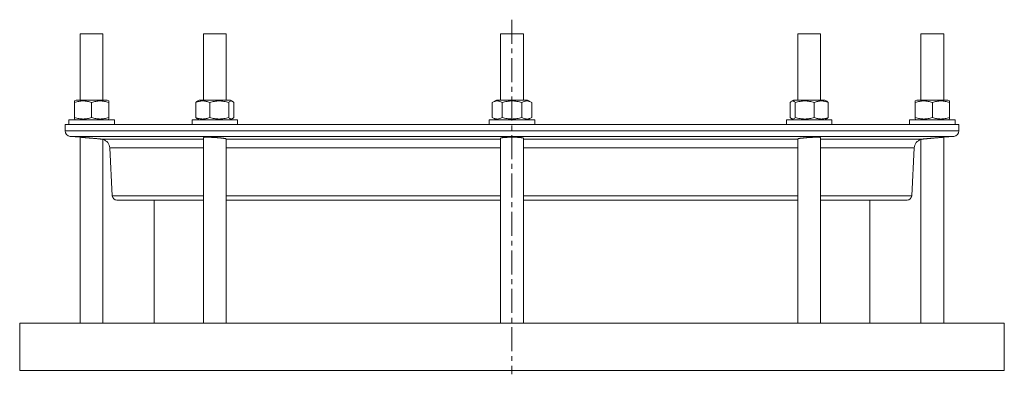
# Model space of a CAD drawing. Units: millimetres. Extents: x 1 to 808, y -63 to 763.
# Drawn here: x 8 to 528, y -63 to 125 of the extents above; entities that cross this region are included whole.
import ezdxf

# ---------------------------------------------------------------- set-up
doc = ezdxf.new("R2010")
doc.units = ezdxf.units.MM
doc.linetypes.add('CENTERX2', pattern=[20.32, 12.7, -2.54, 2.54, -2.54])
doc.layers.add('FORMAT', color=7, linetype='Continuous')

msp = doc.modelspace()

# ---------------------------------------------------------------- linework, layer by layer
at = {"color": 7, "linetype": 'Continuous', "lineweight": 15}
for p, q in [((39.84, 117.2), (39.84, 82.1)), ((39.84, 117.2), (51.84, 117.2)), ((51.84, 82.1), (51.84, 117.2)), ((104.87, 117.2), (104.87, 82.1)), ((104.87, 117.2), (116.87, 117.2)), ((116.87, 82.1), (116.87, 117.2)), ((261.84, 117.2), (261.84, 82.1)), ((261.84, 117.2), (273.84, 117.2)), ((273.84, 82.1), (273.84, 117.2)), ((418.82, 117.2), (418.82, 82.1)), ((418.82, 117.2), (430.82, 117.2)), ((430.82, 82.1), (430.82, 117.2)), ((483.84, 117.2), (483.84, 82.1)), ((483.84, 117.2), (495.84, 117.2)), ((495.84, 82.1), (495.84, 117.2)), ((37.59, 82.1), (36.84, 81.67)), ((36.84, 80.86), (36.84, 72.94)), ((37.59, 82.1), (54.09, 82.1)), ((45.84, 80.86), (45.84, 72.94)), ((54.84, 81.67), (54.09, 82.1)), ((54.84, 80.86), (54.84, 72.94)), ((100.83, 80.86), (100.83, 72.94)), ((102.62, 82.1), (101.54, 81.48)), ((102.62, 82.1), (119.12, 82.1)), ((108.18, 80.86), (108.18, 72.94)), ((118.21, 80.86), (118.21, 72.94)), ((120.19, 81.48), (119.12, 82.1)), ((120.9, 80.86), (120.9, 72.94)), ((259.59, 82.1), (257.45, 80.86)), ((257.45, 80.86), (257.45, 72.94)), ((259.59, 82.1), (276.09, 82.1)), ((262.65, 80.86), (262.65, 72.94)), ((273.04, 80.86), (273.04, 72.94)), ((278.24, 80.86), (276.09, 82.1)), ((278.24, 80.86), (278.24, 72.94)), ((414.78, 80.86), (414.78, 72.94)), ((416.57, 82.1), (415.5, 81.48)), ((416.57, 82.1), (433.07, 82.1)), ((417.47, 80.86), (417.47, 72.94)), ((427.51, 80.86), (427.51, 72.94)), ((434.14, 81.48), (433.07, 82.1)), ((434.14, 81.48), (434.14, 81.48)), ((434.86, 80.86), (434.86, 72.94)), ((481.59, 82.1), (480.84, 81.67)), ((480.84, 80.86), (480.84, 72.94)), ((481.59, 82.1), (498.09, 82.1)), ((489.84, 80.86), (489.84, 72.94)), ((498.84, 81.67), (498.09, 82.1)), ((498.84, 80.86), (498.84, 72.94)), ((257.45, 72.94), (259.59, 71.7)), ((276.09, 71.7), (278.24, 72.94)), ((31.84, 69.2), (31.84, 65.95)), ((31.84, 69.2), (503.84, 69.2)), ((33.84, 71.7), (33.84, 69.2)), ((33.84, 71.7), (45.84, 71.7)), ((36.84, 72.13), (37.59, 71.7)), ((45.84, 71.7), (57.84, 71.7)), ((54.09, 71.7), (54.84, 72.13)), ((57.84, 69.2), (57.84, 71.7)), ((98.87, 71.7), (98.87, 69.2)), ((98.87, 71.7), (119.35, 71.7)), ((101.54, 72.32), (101.55, 72.32)), ((101.55, 72.32), (102.62, 71.7)), ((119.12, 71.7), (120.18, 72.32)), ((119.35, 71.7), (122.87, 71.7)), ((122.87, 69.2), (122.87, 71.7)), ((255.84, 71.7), (255.84, 69.2)), ((255.84, 71.7), (279.84, 71.7)), ((279.84, 69.2), (279.84, 71.7)), ((412.82, 71.7), (412.82, 69.2)), ((412.82, 71.7), (436.82, 71.7)), ((415.5, 72.32), (416.57, 71.7)), ((433.07, 71.7), (434.14, 72.32)), ((436.82, 69.2), (436.82, 71.7)), ((477.84, 71.7), (477.84, 69.2)), ((477.84, 71.7), (501.84, 71.7)), ((480.84, 72.13), (481.59, 71.7)), ((498.09, 71.7), (498.84, 72.13)), ((501.84, 69.2), (501.84, 71.7)), ((503.84, 65.95), (503.84, 69.2)), ((31.84, 65.95), (503.84, 65.95)), ((34.58, 62.96), (39.85, 62.5)), ((34.58, 62.96), (501.1, 62.96)), ((39.84, 62.5), (39.84, -35.8)), ((495.84, 62.5), (501.1, 62.96)), ((495.84, -35.8), (495.84, 62.5)), ((50.86, 61.54), (104.87, 61.54)), ((51.84, -35.8), (51.84, 61.35)), ((104.87, 62.35), (104.87, -35.8)), ((116.87, -35.8), (116.87, 61.61)), ((116.87, 61.54), (261.84, 61.54)), ((261.84, 61.98), (261.84, -35.8)), ((273.84, -35.8), (273.84, 61.98)), ((273.84, 61.54), (418.82, 61.54)), ((418.82, 61.61), (418.82, -35.8)), ((430.82, -35.8), (430.82, 62.35)), ((430.82, 61.54), (484.82, 61.54)), ((483.84, 61.35), (483.84, -35.8)), ((55.4, 56.82), (56.72, 31.57)), ((55.4, 56.82), (104.87, 56.82)), ((116.87, 56.82), (261.84, 56.82)), ((273.84, 56.82), (418.82, 56.82)), ((430.82, 56.82), (480.29, 56.82)), ((478.97, 31.57), (480.29, 56.82)), ((56.72, 31.57), (104.87, 31.57)), ((116.87, 31.57), (261.84, 31.57)), ((273.84, 31.57), (418.82, 31.57)), ((430.82, 31.57), (478.97, 31.57)), ((59.22, 29.2), (104.87, 29.2)), ((78.84, 29.2), (78.84, -35.8)), ((116.87, 29.2), (261.84, 29.2)), ((273.84, 29.2), (418.82, 29.2)), ((430.82, 29.2), (476.47, 29.2)), ((456.84, -35.8), (456.84, 29.2)), ((7.84, -35.8), (7.84, -60.8)), ((7.84, -35.8), (527.84, -35.8)), ((527.84, -60.8), (527.84, -35.8)), ((7.84, -60.8), (527.84, -60.8))]:
    msp.add_line(p, q, dxfattribs=at)
for centre, radius, start, end in [((34.84, 65.95), 3, 180, 265), ((500.84, 65.95), 3, 275, 0), ((50.4, 56.56), 5, 3, 73.2731), ((485.28, 56.56), 5, 106.7226, 177), ((59.22, 31.7), 2.5, 183, 270), ((476.47, 31.7), 2.5, 270, 357)]:
    msp.add_arc(centre, radius, start, end, dxfattribs=at)
for points, knots in [([(36.84, 80.86), (37.58, 81.11), (38.32, 81.31), (39.81, 81.59), (40.57, 81.67), (41.72, 81.67), (42.1, 81.65), (42.86, 81.58), (43.24, 81.52), (44.37, 81.31), (45.11, 81.11), (45.84, 80.86)], [0, 0, 0, 0, 0.25, 0.25, 0.5, 0.5, 0.625, 0.625, 0.75, 0.75, 1, 1, 1, 1]), ([(36.84, 81.66), (36.84, 81.66), (36.84, 81.64), (36.84, 81.48), (36.84, 81.23), (36.84, 80.99), (36.84, 80.86)], [0, 0, 0, 0, 0.222336, 0.477251, 0.733645, 1, 1, 1, 1]), ([(45.84, 80.86), (46.58, 81.11), (47.32, 81.31), (48.81, 81.59), (49.57, 81.67), (50.72, 81.67), (51.1, 81.65), (51.86, 81.58), (52.24, 81.52), (53.37, 81.31), (54.11, 81.11), (54.84, 80.86)], [0, 0, 0, 0, 0.25, 0.25, 0.5, 0.5, 0.625, 0.625, 0.75, 0.75, 1, 1, 1, 1]), ([(54.84, 80.86), (54.84, 80.99), (54.84, 81.23), (54.84, 81.48), (54.84, 81.64), (54.84, 81.66), (54.84, 81.66)], [0, 0, 0, 0, 0.266353, 0.514971, 0.764823, 1, 1, 1, 1]), ([(108.18, 80.86), (107.58, 81.11), (106.97, 81.31), (105.74, 81.59), (105.12, 81.67), (104.19, 81.67), (103.88, 81.65), (103.25, 81.58), (102.94, 81.52), (102.02, 81.31), (101.42, 81.11), (100.83, 80.86)], [0, 0, 0, 0, 0.25, 0.25, 0.5, 0.5, 0.625, 0.625, 0.75, 0.75, 1, 1, 1, 1]), ([(101.55, 81.48), (101.52, 81.46), (101.38, 81.39), (101.14, 81.19), (100.93, 80.97), (100.83, 80.86)], [0, 0, 0, 0, 0.132634, 0.565596, 1, 1, 1, 1]), ([(108.18, 80.86), (109, 81.11), (109.82, 81.31), (111.49, 81.59), (112.33, 81.67), (113.61, 81.67), (114.04, 81.65), (114.89, 81.58), (115.31, 81.52), (116.57, 81.31), (117.39, 81.11), (118.21, 80.86)], [0, 0, 0, 0, 0.25, 0.25, 0.5, 0.5, 0.625, 0.625, 0.75, 0.75, 1, 1, 1, 1]), ([(118.21, 80.86), (118.43, 81.11), (118.65, 81.31), (119.1, 81.59), (119.33, 81.67), (119.67, 81.67), (119.79, 81.65), (120.01, 81.58), (120.13, 81.52), (120.46, 81.31), (120.68, 81.11), (120.9, 80.86)], [0, 0, 0, 0, 0.25, 0.25, 0.5, 0.5, 0.625, 0.625, 0.75, 0.75, 1, 1, 1, 1]), ([(257.45, 80.86), (257.88, 81.11), (258.3, 81.31), (259.17, 81.59), (259.6, 81.67), (260.26, 81.67), (260.49, 81.65), (260.93, 81.58), (261.14, 81.52), (261.79, 81.31), (262.22, 81.11), (262.65, 80.86)], [0, 0, 0, 0, 0.25, 0.25, 0.5, 0.5, 0.625, 0.625, 0.75, 0.75, 1, 1, 1, 1]), ([(273.04, 80.86), (272.19, 81.11), (271.33, 81.31), (269.59, 81.59), (268.72, 81.67), (267.4, 81.67), (266.96, 81.65), (266.08, 81.58), (265.64, 81.52), (264.34, 81.31), (263.49, 81.11), (262.65, 80.86)], [0, 0, 0, 0, 0.25, 0.25, 0.5, 0.5, 0.625, 0.625, 0.75, 0.75, 1, 1, 1, 1]), ([(273.04, 80.86), (273.46, 81.11), (273.89, 81.31), (274.75, 81.59), (275.19, 81.67), (275.85, 81.67), (276.08, 81.65), (276.51, 81.58), (276.73, 81.52), (277.38, 81.31), (277.81, 81.11), (278.24, 80.86)], [0, 0, 0, 0, 0.25, 0.25, 0.5, 0.5, 0.625, 0.625, 0.75, 0.75, 1, 1, 1, 1]), ([(414.78, 80.86), (415, 81.11), (415.22, 81.31), (415.67, 81.59), (415.9, 81.67), (416.24, 81.67), (416.35, 81.65), (416.58, 81.58), (416.69, 81.52), (417.03, 81.31), (417.25, 81.11), (417.47, 80.86)], [0, 0, 0, 0, 0.25, 0.25, 0.5, 0.5, 0.625, 0.625, 0.75, 0.75, 1, 1, 1, 1]), ([(417.47, 80.86), (418.29, 81.11), (419.12, 81.31), (420.79, 81.59), (421.63, 81.67), (422.91, 81.67), (423.34, 81.65), (424.19, 81.58), (424.61, 81.52), (425.86, 81.31), (426.69, 81.11), (427.51, 80.86)], [0, 0, 0, 0, 0.25, 0.25, 0.5, 0.5, 0.625, 0.625, 0.75, 0.75, 1, 1, 1, 1]), ([(434.86, 80.86), (434.26, 81.11), (433.65, 81.31), (432.42, 81.59), (431.8, 81.67), (430.87, 81.67), (430.56, 81.65), (429.94, 81.58), (429.63, 81.52), (428.71, 81.31), (428.1, 81.11), (427.51, 80.86)], [0, 0, 0, 0, 0.25, 0.25, 0.5, 0.5, 0.625, 0.625, 0.75, 0.75, 1, 1, 1, 1]), ([(434.86, 80.86), (434.74, 80.98), (434.51, 81.22), (434.27, 81.43), (434.14, 81.48), (434.14, 81.48)], [0, 0, 0, 0, 0.487997, 0.977896, 1, 1, 1, 1]), ([(480.84, 81.66), (480.84, 81.67), (480.84, 81.68), (480.84, 81.62), (480.84, 81.5), (480.84, 81.33), (480.84, 81.12), (480.84, 80.95), (480.84, 80.86)], [0, 0, 0, 0, 0.019293, 0.275637, 0.455594, 0.636076, 0.817873, 1, 1, 1, 1]), ([(480.84, 80.86), (481.58, 81.11), (482.32, 81.31), (483.81, 81.59), (484.57, 81.67), (485.72, 81.67), (486.1, 81.65), (486.86, 81.58), (487.24, 81.52), (488.37, 81.31), (489.11, 81.11), (489.84, 80.86)], [0, 0, 0, 0, 0.25, 0.25, 0.5, 0.5, 0.625, 0.625, 0.75, 0.75, 1, 1, 1, 1]), ([(489.84, 80.86), (490.58, 81.11), (491.32, 81.31), (492.81, 81.59), (493.57, 81.67), (494.72, 81.67), (495.1, 81.65), (495.86, 81.58), (496.24, 81.52), (497.37, 81.31), (498.11, 81.11), (498.84, 80.86)], [0, 0, 0, 0, 0.25, 0.25, 0.5, 0.5, 0.625, 0.625, 0.75, 0.75, 1, 1, 1, 1]), ([(498.84, 80.86), (498.84, 80.95), (498.84, 81.12), (498.84, 81.33), (498.84, 81.5), (498.84, 81.62), (498.84, 81.68), (498.84, 81.66), (498.84, 81.66)], [0, 0, 0, 0, 0.180185, 0.36066, 0.542257, 0.724358, 0.972483, 1, 1, 1, 1]), ([(45.84, 72.94), (45.11, 72.69), (44.37, 72.49), (42.87, 72.21), (42.12, 72.13), (40.97, 72.13), (40.58, 72.15), (39.82, 72.23), (39.45, 72.28), (38.32, 72.49), (37.58, 72.69), (36.84, 72.94)], [0, 0, 0, 0, 0.25, 0.25, 0.5, 0.5, 0.625, 0.625, 0.75, 0.75, 1, 1, 1, 1]), ([(36.84, 72.94), (36.84, 72.81), (36.84, 72.58), (36.84, 72.32), (36.84, 72.16), (36.84, 72.15), (36.84, 72.14)], [0, 0, 0, 0, 0.266353, 0.514971, 0.764823, 1, 1, 1, 1]), ([(54.84, 72.94), (54.11, 72.69), (53.37, 72.49), (51.87, 72.21), (51.12, 72.13), (49.97, 72.13), (49.58, 72.15), (48.82, 72.23), (48.45, 72.28), (47.32, 72.49), (46.58, 72.69), (45.84, 72.94)], [0, 0, 0, 0, 0.25, 0.25, 0.5, 0.5, 0.625, 0.625, 0.75, 0.75, 1, 1, 1, 1]), ([(54.84, 72.14), (54.84, 72.15), (54.84, 72.16), (54.84, 72.32), (54.84, 72.57), (54.84, 72.81), (54.84, 72.94)], [0, 0, 0, 0, 0.222336, 0.477251, 0.733645, 1, 1, 1, 1]), ([(100.83, 72.94), (100.94, 72.82), (101.18, 72.58), (101.42, 72.38), (101.54, 72.32), (101.55, 72.32)], [0, 0, 0, 0, 0.487997, 0.977896, 1, 1, 1, 1]), ([(108.18, 72.94), (107.58, 72.69), (106.97, 72.49), (105.74, 72.21), (105.12, 72.13), (104.19, 72.13), (103.88, 72.15), (103.25, 72.23), (102.94, 72.28), (102.02, 72.49), (101.42, 72.7), (100.83, 72.94)], [0, 0, 0, 0, 0.25, 0.25, 0.5, 0.5, 0.625, 0.625, 0.75, 0.75, 1, 1, 1, 1]), ([(118.21, 72.94), (117.39, 72.69), (116.57, 72.49), (114.9, 72.21), (114.06, 72.13), (112.78, 72.13), (112.35, 72.15), (111.5, 72.23), (111.08, 72.28), (109.82, 72.49), (109, 72.69), (108.18, 72.94)], [0, 0, 0, 0, 0.25, 0.25, 0.5, 0.5, 0.625, 0.625, 0.75, 0.75, 1, 1, 1, 1]), ([(120.9, 72.94), (120.68, 72.69), (120.46, 72.49), (120.02, 72.21), (119.79, 72.13), (119.45, 72.13), (119.33, 72.15), (119.1, 72.23), (118.99, 72.28), (118.66, 72.49), (118.43, 72.69), (118.21, 72.94)], [0, 0, 0, 0, 0.25, 0.25, 0.5, 0.5, 0.625, 0.625, 0.75, 0.75, 1, 1, 1, 1]), ([(262.65, 72.94), (262.22, 72.69), (261.8, 72.49), (260.93, 72.21), (260.5, 72.13), (259.83, 72.13), (259.61, 72.15), (259.17, 72.23), (258.95, 72.28), (258.3, 72.49), (257.88, 72.69), (257.45, 72.94)], [0, 0, 0, 0, 0.25, 0.25, 0.5, 0.5, 0.625, 0.625, 0.75, 0.75, 1, 1, 1, 1]), ([(273.04, 72.94), (272.19, 72.69), (271.33, 72.49), (269.59, 72.21), (268.72, 72.13), (267.4, 72.13), (266.96, 72.15), (266.08, 72.23), (265.64, 72.28), (264.34, 72.49), (263.49, 72.7), (262.65, 72.94)], [0, 0, 0, 0, 0.25, 0.25, 0.5, 0.5, 0.625, 0.625, 0.75, 0.75, 1, 1, 1, 1]), ([(278.24, 72.94), (277.81, 72.69), (277.38, 72.49), (276.52, 72.21), (276.08, 72.13), (275.42, 72.13), (275.2, 72.15), (274.76, 72.23), (274.54, 72.28), (273.89, 72.49), (273.46, 72.69), (273.04, 72.94)], [0, 0, 0, 0, 0.25, 0.25, 0.5, 0.5, 0.625, 0.625, 0.75, 0.75, 1, 1, 1, 1]), ([(417.47, 72.94), (417.25, 72.69), (417.03, 72.49), (416.58, 72.21), (416.36, 72.13), (416.02, 72.13), (415.9, 72.15), (415.67, 72.23), (415.56, 72.28), (415.22, 72.49), (415, 72.69), (414.78, 72.94)], [0, 0, 0, 0, 0.25, 0.25, 0.5, 0.5, 0.625, 0.625, 0.75, 0.75, 1, 1, 1, 1]), ([(427.51, 72.94), (426.69, 72.69), (425.87, 72.49), (424.2, 72.21), (423.35, 72.13), (422.07, 72.13), (421.65, 72.15), (420.8, 72.23), (420.38, 72.28), (419.12, 72.49), (418.29, 72.69), (417.47, 72.94)], [0, 0, 0, 0, 0.25, 0.25, 0.5, 0.5, 0.625, 0.625, 0.75, 0.75, 1, 1, 1, 1]), ([(434.86, 72.94), (434.26, 72.69), (433.65, 72.49), (432.42, 72.21), (431.8, 72.13), (430.87, 72.13), (430.56, 72.15), (429.94, 72.23), (429.63, 72.28), (428.71, 72.49), (428.1, 72.7), (427.51, 72.94)], [0, 0, 0, 0, 0.25, 0.25, 0.5, 0.5, 0.625, 0.625, 0.75, 0.75, 1, 1, 1, 1]), ([(434.14, 72.33), (434.17, 72.34), (434.31, 72.41), (434.55, 72.61), (434.76, 72.83), (434.86, 72.94)], [0, 0, 0, 0, 0.132634, 0.565596, 1, 1, 1, 1]), ([(489.84, 72.94), (489.11, 72.69), (488.37, 72.49), (486.87, 72.21), (486.12, 72.13), (484.97, 72.13), (484.58, 72.15), (483.82, 72.23), (483.45, 72.28), (482.32, 72.49), (481.58, 72.69), (480.84, 72.94)], [0, 0, 0, 0, 0.25, 0.25, 0.5, 0.5, 0.625, 0.625, 0.75, 0.75, 1, 1, 1, 1]), ([(480.84, 72.94), (480.84, 72.85), (480.84, 72.68), (480.84, 72.48), (480.84, 72.31), (480.84, 72.18), (480.84, 72.12), (480.84, 72.14), (480.84, 72.14)], [0, 0, 0, 0, 0.180185, 0.36066, 0.542257, 0.724358, 0.972483, 1, 1, 1, 1]), ([(498.84, 72.94), (498.11, 72.69), (497.37, 72.49), (495.87, 72.21), (495.12, 72.13), (493.97, 72.13), (493.58, 72.15), (492.82, 72.23), (492.45, 72.28), (491.32, 72.49), (490.58, 72.69), (489.84, 72.94)], [0, 0, 0, 0, 0.25, 0.25, 0.5, 0.5, 0.625, 0.625, 0.75, 0.75, 1, 1, 1, 1]), ([(498.84, 72.14), (498.84, 72.14), (498.84, 72.12), (498.84, 72.18), (498.84, 72.31), (498.84, 72.47), (498.84, 72.68), (498.84, 72.85), (498.84, 72.94)], [0, 0, 0, 0, 0.019293, 0.275637, 0.455594, 0.636076, 0.817873, 1, 1, 1, 1]), ([(50.86, 61.54), (50.77, 61.55), (50.58, 61.56), (50.25, 61.59), (49.89, 61.63), (49.5, 61.66), (49.09, 61.7), (48.66, 61.74), (48.2, 61.78), (47.72, 61.82), (47.24, 61.86), (46.74, 61.9), (46.23, 61.95), (45.72, 61.99), (45.22, 62.04), (44.72, 62.08), (44.22, 62.12), (43.74, 62.17), (43.27, 62.21), (42.82, 62.25), (42.39, 62.28), (41.99, 62.32), (41.61, 62.35), (41.27, 62.38), (40.95, 62.41), (40.68, 62.43), (40.44, 62.45), (40.24, 62.47), (40.07, 62.48), (39.95, 62.49), (39.88, 62.5), (39.84, 62.5), (39.85, 62.5), (39.85, 62.5)], [0, 0, 0, 0, 0.0322858, 0.0647958, 0.0980119, 0.1314713, 0.1638196, 0.1963917, 0.2296686, 0.2631884, 0.2956229, 0.3282818, 0.3616479, 0.3952582, 0.4277605, 0.4604885, 0.4939285, 0.5276147, 0.5601063, 0.5928241, 0.6262569, 0.6599373, 0.692347, 0.7249828, 0.7583334, 0.7919315, 0.8242258, 0.8569833, 0.8899764, 0.9234538, 0.9556484, 0.9883036, 1, 1, 1, 1]), ([(116.86, 61.61), (116.86, 61.62), (116.86, 61.63), (116.81, 61.66), (116.72, 61.7), (116.59, 61.74), (116.42, 61.78), (116.21, 61.82), (115.96, 61.87), (115.67, 61.91), (115.35, 61.95), (115, 62), (114.61, 62.04), (114.2, 62.09), (113.77, 62.13), (113.31, 62.17), (112.84, 62.21), (112.35, 62.25), (111.86, 62.29), (111.35, 62.32), (110.84, 62.35), (110.34, 62.38), (109.83, 62.41), (109.34, 62.43), (108.85, 62.45), (108.38, 62.47), (107.93, 62.48), (107.5, 62.49), (107.09, 62.5), (106.71, 62.5), (106.36, 62.5), (106.04, 62.5), (105.76, 62.49), (105.51, 62.48), (105.3, 62.46), (105.13, 62.44), (105, 62.42), (104.91, 62.4), (104.87, 62.37), (104.87, 62.36), (104.87, 62.35)], [0, 0, 0, 0, 0.016782, 0.043926, 0.07107, 0.097552, 0.124035, 0.151282, 0.178529, 0.205101, 0.231673, 0.259015, 0.286357, 0.312968, 0.33958, 0.366966, 0.394352, 0.420937, 0.447523, 0.474885, 0.502247, 0.528754, 0.555262, 0.582544, 0.609827, 0.636239, 0.662651, 0.689835, 0.717019, 0.743359, 0.769699, 0.796806, 0.823913, 0.850233, 0.876554, 0.903637, 0.93072, 0.957081, 0.983442, 1, 1, 1, 1]), ([(273.84, 61.98), (273.84, 61.99), (273.85, 62.01), (273.82, 62.04), (273.74, 62.08), (273.63, 62.12), (273.47, 62.17), (273.27, 62.21), (273.04, 62.25), (272.76, 62.28), (272.45, 62.32), (272.11, 62.35), (271.74, 62.38), (271.33, 62.41), (270.91, 62.43), (270.46, 62.45), (270, 62.47), (269.52, 62.48), (269.02, 62.49), (268.52, 62.5), (268.02, 62.5), (267.51, 62.5), (267.01, 62.5), (266.51, 62.49), (266.03, 62.48), (265.55, 62.46), (265.09, 62.44), (264.66, 62.42), (264.24, 62.4), (263.85, 62.37), (263.49, 62.34), (263.15, 62.31), (262.86, 62.27), (262.59, 62.24), (262.37, 62.2), (262.18, 62.16), (262.03, 62.12), (261.92, 62.07), (261.86, 62.03), (261.84, 62), (261.84, 61.98), (261.84, 61.98)], [0, 0, 0, 0, 0.006641, 0.033157, 0.059857, 0.087138, 0.11462, 0.141127, 0.167819, 0.195094, 0.222571, 0.249012, 0.275637, 0.302845, 0.330255, 0.35679, 0.383325, 0.410242, 0.437553, 0.464006, 0.490459, 0.517291, 0.544515, 0.570931, 0.597348, 0.624141, 0.651324, 0.677765, 0.704206, 0.731023, 0.758228, 0.784743, 0.811259, 0.838151, 0.865431, 0.891854, 0.91846, 0.945641, 0.973021, 0.999519, 1, 1, 1, 1]), ([(430.82, 62.35), (430.82, 62.35), (430.83, 62.36), (430.8, 62.38), (430.74, 62.41), (430.63, 62.43), (430.48, 62.45), (430.29, 62.47), (430.06, 62.48), (429.8, 62.49), (429.49, 62.5), (429.16, 62.5), (428.8, 62.5), (428.4, 62.5), (427.98, 62.49), (427.55, 62.48), (427.09, 62.46), (426.61, 62.44), (426.12, 62.42), (425.63, 62.4), (425.13, 62.37), (424.62, 62.34), (424.12, 62.31), (423.62, 62.27), (423.13, 62.23), (422.65, 62.19), (422.18, 62.15), (421.74, 62.11), (421.32, 62.07), (420.92, 62.02), (420.54, 61.98), (420.21, 61.94), (419.9, 61.89), (419.62, 61.85), (419.39, 61.8), (419.19, 61.76), (419.03, 61.72), (418.92, 61.68), (418.83, 61.65), (418.84, 61.62), (418.84, 61.61)], [0, 0, 0, 0, 0.001633, 0.028141, 0.054649, 0.081932, 0.109216, 0.135628, 0.162041, 0.189225, 0.216409, 0.24275, 0.269091, 0.296198, 0.323306, 0.349627, 0.375948, 0.403031, 0.430115, 0.456476, 0.482838, 0.50996, 0.537082, 0.563527, 0.589972, 0.61718, 0.644388, 0.670926, 0.697464, 0.72477, 0.752075, 0.778677, 0.805279, 0.832653, 0.860027, 0.886633, 0.913239, 0.940622, 0.968004, 1, 1, 1, 1]), ([(495.84, 62.5), (495.84, 62.5), (495.84, 62.5), (495.79, 62.5), (495.7, 62.49), (495.57, 62.48), (495.4, 62.46), (495.18, 62.44), (494.94, 62.42), (494.65, 62.4), (494.33, 62.37), (493.98, 62.34), (493.6, 62.31), (493.19, 62.27), (492.76, 62.24), (492.31, 62.2), (491.84, 62.16), (491.36, 62.12), (490.86, 62.07), (490.36, 62.03), (489.85, 61.98), (489.35, 61.94), (488.84, 61.9), (488.34, 61.85), (487.86, 61.81), (487.39, 61.77), (486.93, 61.73), (486.49, 61.69), (486.09, 61.65), (485.7, 61.62), (485.35, 61.59), (485.06, 61.56), (484.89, 61.55), (484.82, 61.54)], [0, 0, 0, 0, 0.021193, 0.054563, 0.086714, 0.119324, 0.152167, 0.185487, 0.217668, 0.250307, 0.283178, 0.316525, 0.348798, 0.381529, 0.414492, 0.447931, 0.48032, 0.512932, 0.54625, 0.579811, 0.612291, 0.644997, 0.678412, 0.712072, 0.744579, 0.777312, 0.810759, 0.844453, 0.876906, 0.909586, 0.942981, 0.976624, 1, 1, 1, 1]), ([(51.84, 61.35), (51.84, 61.35), (51.85, 61.34), (51.82, 61.35), (51.76, 61.37), (51.66, 61.4), (51.51, 61.44), (51.33, 61.47), (51.12, 61.51), (50.95, 61.53), (50.86, 61.54)], [0, 0, 0, 0, 0.012567, 0.1607098, 0.2984494, 0.4371306, 0.5786826, 0.7211981, 0.8601361, 1, 1, 1, 1]), ([(484.82, 61.54), (484.74, 61.53), (484.56, 61.51), (484.34, 61.47), (484.16, 61.43), (484.02, 61.4), (483.91, 61.37), (483.85, 61.35), (483.85, 61.35), (483.84, 61.35)], [0, 0, 0, 0, 0.1422985, 0.2856074, 0.4319889, 0.579432, 0.7220048, 0.8656165, 1, 1, 1, 1])]:
    msp.add_open_spline(points, degree=3, knots=knots, dxfattribs=at)
at = {"layer": 'FORMAT', "linetype": 'CENTERX2', "lineweight": 0}
msp.add_line((267.84, 124.62), (267.84, -62.8), dxfattribs=at)

doc.saveas('drawing.dxf')
